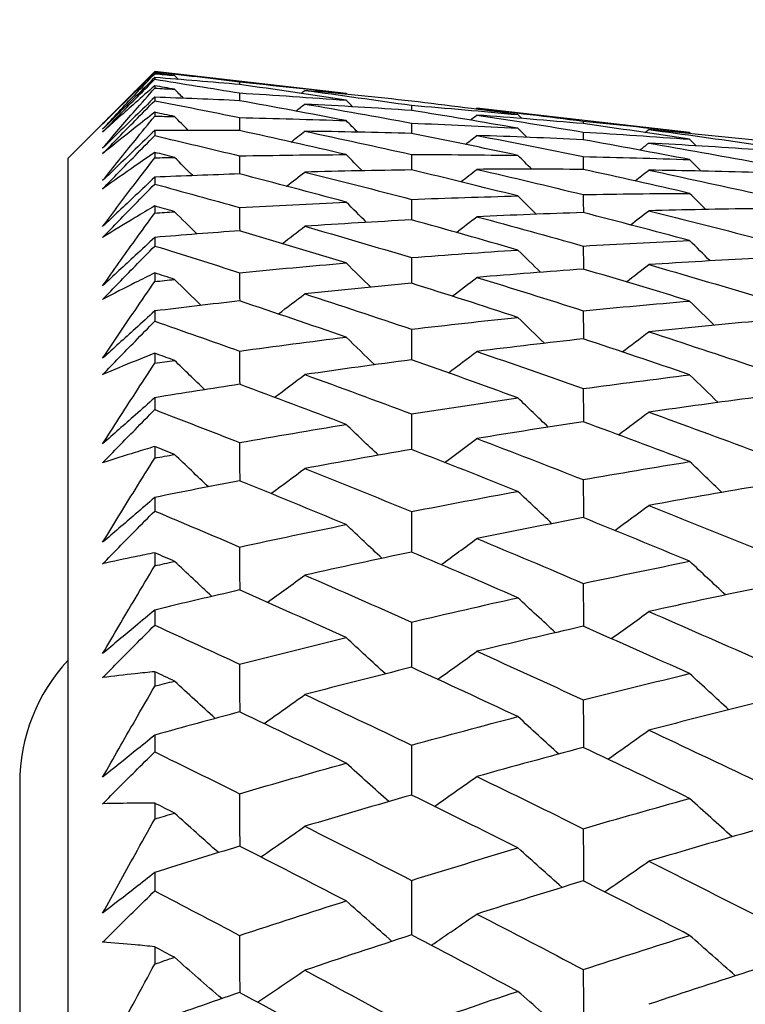
# Model space of a CAD drawing. Units: millimetres. Extents: x 24 to 867, y 24 to 606.
# Drawn here: x 150 to 153, y 178 to 182 of the extents above; entities that cross this region are included whole.
import ezdxf

# ---------------------------------------------------------------- set-up
doc = ezdxf.new("R2010")
doc.units = ezdxf.units.MM
doc.header["$LTSCALE"] = 3
doc.layers.add('Symbol (ISO)', color=7, linetype='Continuous', lineweight=25, true_color=0x00003f)
doc.layers.add('Visible (ISO)', color=7, linetype='Continuous', lineweight=25, true_color=0x00003f)
doc.styles.add('Samuel Heath (ISO)', font='tahoma.ttf')
doc.dimstyles.new('Samuel Heath (ISO)$7', dxfattribs={"dimscale": 3, "dimtxt": 3, "dimasz": 2.5, "dimexe": 1, "dimexo": 1.5, "dimgap": 0.762, "dimtad": 0, "dimtih": 1, "dimtoh": 1, "dimrnd": 1e-08, "dimzin": 0, "dimdsep": 46, "dimtxsty": 'Samuel Heath (ISO)', "dimcen": 0.09, "dimdle": 10, "dimclrd": 256, "dimclre": 256, "dimclrt": 256, "dimazin": 0, "dimtfac": 1, "dimtmove": 0, "dimatfit": 3, "dimfxl": 0, "dimtolj": 1, "dimtzin": 0, "dimlwd": 15, "dimlwe": 15, "dimarcsym": 0})

msp = doc.modelspace()

# ---------------------------------------------------------------- linework, layer by layer
at = {"layer": 'Visible (ISO)'}
for p, q in [((150.2825, 181.1003), (150.6439, 181.4617)), ((150.6439, 181.4617), (150.6439, 181.4616)), ((151.4397, 181.371), (150.6439, 181.4617)), ((150.6439, 181.4562), (150.6439, 181.4529)), ((150.6439, 181.4368), (150.6439, 181.4296)), ((150.6439, 181.4026), (150.6439, 181.3928)), ((150.9968, 181.4188), (150.9968, 181.408)), ((150.6439, 181.3552), (150.6439, 181.3408)), ((150.6439, 181.2924), (150.6439, 181.2761)), ((152.8674, 181.2084), (151.9827, 181.3092)), ((152.4253, 181.256), (152.4253, 181.2453)), ((150.6439, 181.2171), (150.6439, 181.1955)), ((150.6439, 181.1257), (150.6439, 181.103)), ((150.2825, 181.1003), (150.2825, 125.4055)), ((150.6439, 181.0226), (150.6439, 180.9939)), ((150.6439, 180.9029), (150.6439, 180.8737)), ((150.6439, 180.7722), (150.6439, 180.7365)), ((150.6439, 180.6244), (150.6439, 180.5888)), ((150.6439, 180.4664), (150.6439, 180.4237)), ((150.6439, 180.2907), (150.6439, 180.2489)), ((150.6439, 180.1058), (150.6439, 180.0562)), ((150.6439, 179.9027), (150.6439, 179.8546)), ((150.6439, 179.6911), (150.6439, 179.6347)), ((150.6439, 179.4609), (150.6439, 179.4068)), ((150.6439, 179.2231), (150.6439, 179.16)), ((150.6439, 178.9664), (150.6439, 178.9062)), ((150.6439, 178.7029), (150.6439, 178.6332)), ((150.0825, 178.5029), (150.0825, 128.0029)), ((150.6439, 178.4201), (150.6439, 178.354)), ((150.6439, 178.1314), (150.6439, 178.0553)), ((150.6439, 177.8231), (150.6439, 177.7513))]:
    msp.add_line(p, q, dxfattribs=at)
msp.add_arc((150.8325, 178.5029), 0.75, 137.1666, 180, dxfattribs=at)
for points, knots in [([(150.4274, 181.2449), (150.4723, 181.2898), (150.5171, 181.3347), (150.5893, 181.407), (150.6166, 181.4343), (150.6439, 181.4616)], [0, 0, 0, 0, 0.01928227, 0.01928227, 0.03099186, 0.03099186, 0.03099186, 0.03099186]), ([(150.6439, 181.4562), (150.6169, 181.4302), (150.5898, 181.404), (150.5176, 181.3339), (150.4725, 181.2896), (150.4274, 181.2449)], [0.01318985, 0.01318985, 0.01318985, 0.01318985, 0.03294866, 0.03294866, 0.06599838, 0.06599838, 0.06599838, 0.06599838]), ([(150.4274, 181.2224), (150.4722, 181.2708), (150.5171, 181.3188), (150.5893, 181.3954), (150.6166, 181.4242), (150.6439, 181.4529)], [0, 0, 0, 0, 0.03285715, 0.03285715, 0.05280852, 0.05280852, 0.05280852, 0.05280852]), ([(150.6439, 181.4368), (150.6169, 181.41), (150.5899, 181.3833), (150.5177, 181.3118), (150.4725, 181.2671), (150.4274, 181.2224)], [0.00775492, 0.00775492, 0.00775492, 0.00775492, 0.019351, 0.019351, 0.03874678, 0.03874678, 0.03874678, 0.03874678]), ([(150.4274, 181.211), (150.4723, 181.2563), (150.5171, 181.3016), (150.5893, 181.3745), (150.6166, 181.402), (150.6439, 181.4296)], [0, 0, 0, 0, 0.01928227, 0.01928227, 0.03099186, 0.03099186, 0.03099186, 0.03099186]), ([(150.6439, 181.4026), (150.6169, 181.3791), (150.5898, 181.3554), (150.5176, 181.2918), (150.4725, 181.2516), (150.4274, 181.211)], [0.01318985, 0.01318985, 0.01318985, 0.01318985, 0.03294866, 0.03294866, 0.06599838, 0.06599838, 0.06599838, 0.06599838]), ([(150.4274, 181.1436), (150.4722, 181.1959), (150.5171, 181.2478), (150.5893, 181.3306), (150.6166, 181.3618), (150.6439, 181.3928)], [0, 0, 0, 0, 0.03285715, 0.03285715, 0.05280852, 0.05280852, 0.05280852, 0.05280852]), ([(150.6439, 181.3552), (150.6169, 181.3288), (150.5899, 181.3024), (150.5177, 181.2318), (150.4725, 181.1877), (150.4274, 181.1436)], [0.00775492, 0.00775492, 0.00775492, 0.00775492, 0.019351, 0.019351, 0.03874678, 0.03874678, 0.03874678, 0.03874678]), ([(150.4274, 181.1208), (150.4723, 181.1664), (150.5171, 181.2121), (150.5893, 181.2854), (150.6166, 181.3131), (150.6439, 181.3408)], [0, 0, 0, 0, 0.01928227, 0.01928227, 0.03099186, 0.03099186, 0.03099186, 0.03099186]), ([(150.6439, 181.2924), (150.6169, 181.2714), (150.5898, 181.2502), (150.5176, 181.1933), (150.4725, 181.1572), (150.4274, 181.1208)], [0.01318985, 0.01318985, 0.01318985, 0.01318985, 0.03294866, 0.03294866, 0.06599838, 0.06599838, 0.06599838, 0.06599838]), ([(150.4274, 181.0087), (150.4722, 181.0647), (150.5171, 181.1204), (150.5893, 181.2093), (150.6166, 181.2428), (150.6439, 181.2761)], [0, 0, 0, 0, 0.03285715, 0.03285715, 0.05280852, 0.05280852, 0.05280852, 0.05280852]), ([(150.6439, 181.2171), (150.6169, 181.191), (150.5899, 181.165), (150.5177, 181.0955), (150.4725, 181.052), (150.4274, 181.0087)], [0.00775492, 0.00775492, 0.00775492, 0.00775492, 0.019351, 0.019351, 0.03874678, 0.03874678, 0.03874678, 0.03874678]), ([(150.4274, 180.9745), (150.4723, 181.0203), (150.5171, 181.0662), (150.5893, 181.1399), (150.6166, 181.1677), (150.6439, 181.1955)], [0, 0, 0, 0, 0.01928227, 0.01928227, 0.03099186, 0.03099186, 0.03099186, 0.03099186]), ([(150.6439, 181.1257), (150.6169, 181.1072), (150.5898, 181.0886), (150.5176, 181.0384), (150.4725, 181.0067), (150.4274, 180.9745)], [0.01318985, 0.01318985, 0.01318985, 0.01318985, 0.03294866, 0.03294866, 0.06599838, 0.06599838, 0.06599838, 0.06599838]), ([(150.4274, 180.8178), (150.4722, 180.8775), (150.5171, 180.9368), (150.5893, 181.0317), (150.6166, 181.0674), (150.6439, 181.103)], [0, 0, 0, 0, 0.03285715, 0.03285715, 0.05280852, 0.05280852, 0.05280852, 0.05280852]), ([(150.6439, 181.0226), (150.6169, 180.997), (150.5899, 180.9714), (150.5177, 180.9031), (150.4725, 180.8604), (150.4274, 180.8178)], [0.00775492, 0.00775492, 0.00775492, 0.00775492, 0.019351, 0.019351, 0.03874678, 0.03874678, 0.03874678, 0.03874678]), ([(150.4274, 180.7723), (150.4723, 180.8183), (150.5171, 180.8643), (150.5893, 180.9382), (150.6166, 180.9661), (150.6439, 180.9939)], [0, 0, 0, 0, 0.01928227, 0.01928227, 0.03099186, 0.03099186, 0.03099186, 0.03099186]), ([(150.6439, 180.9029), (150.6169, 180.887), (150.5898, 180.8709), (150.5176, 180.8277), (150.4725, 180.8002), (150.4274, 180.7723)], [0.01318985, 0.01318985, 0.01318985, 0.01318985, 0.03294866, 0.03294866, 0.06599838, 0.06599838, 0.06599838, 0.06599838]), ([(150.4274, 180.5714), (150.4722, 180.6347), (150.5171, 180.6976), (150.5893, 180.7981), (150.6166, 180.836), (150.6439, 180.8737)], [0, 0, 0, 0, 0.03285715, 0.03285715, 0.05280852, 0.05280852, 0.05280852, 0.05280852]), ([(150.6439, 180.7722), (150.6169, 180.7471), (150.5899, 180.722), (150.5177, 180.655), (150.4725, 180.6132), (150.4274, 180.5714)], [0.00775492, 0.00775492, 0.00775492, 0.00775492, 0.019351, 0.019351, 0.03874678, 0.03874678, 0.03874678, 0.03874678]), ([(150.4274, 180.5148), (150.4723, 180.5608), (150.5171, 180.6068), (150.5893, 180.6807), (150.6166, 180.7086), (150.6439, 180.7365)], [0, 0, 0, 0, 0.01928227, 0.01928227, 0.03099186, 0.03099186, 0.03099186, 0.03099186]), ([(150.6439, 180.6244), (150.6169, 180.6111), (150.5898, 180.5977), (150.5176, 180.5614), (150.4725, 180.5383), (150.4274, 180.5148)], [0.01318985, 0.01318985, 0.01318985, 0.01318985, 0.03294866, 0.03294866, 0.06599838, 0.06599838, 0.06599838, 0.06599838]), ([(150.4274, 180.2701), (150.4722, 180.3367), (150.5171, 180.403), (150.5893, 180.5091), (150.6166, 180.549), (150.6439, 180.5888)], [0, 0, 0, 0, 0.03285715, 0.03285715, 0.05280852, 0.05280852, 0.05280852, 0.05280852]), ([(150.6439, 180.4664), (150.6169, 180.4418), (150.5899, 180.4172), (150.5177, 180.3517), (150.4725, 180.3108), (150.4274, 180.2701)], [0.00775492, 0.00775492, 0.00775492, 0.00775492, 0.019351, 0.019351, 0.03874678, 0.03874678, 0.03874678, 0.03874678]), ([(150.4274, 180.2023), (150.4723, 180.2483), (150.5171, 180.2942), (150.5893, 180.368), (150.6166, 180.3959), (150.6439, 180.4237)], [0, 0, 0, 0, 0.01928227, 0.01928227, 0.03099186, 0.03099186, 0.03099186, 0.03099186]), ([(150.6439, 180.2907), (150.6169, 180.2801), (150.5898, 180.2693), (150.5176, 180.2401), (150.4725, 180.2214), (150.4274, 180.2023)], [0.01318985, 0.01318985, 0.01318985, 0.01318985, 0.03294866, 0.03294866, 0.06599838, 0.06599838, 0.06599838, 0.06599838]), ([(150.4274, 179.9143), (150.4722, 179.9842), (150.5171, 180.0538), (150.5893, 180.1651), (150.6166, 180.2071), (150.6439, 180.2489)], [0, 0, 0, 0, 0.03285715, 0.03285715, 0.05280852, 0.05280852, 0.05280852, 0.05280852]), ([(150.6439, 180.1058), (150.6169, 180.0818), (150.5899, 180.0578), (150.5177, 179.9939), (150.4725, 179.954), (150.4274, 179.9143)], [0.00775492, 0.00775492, 0.00775492, 0.00775492, 0.019351, 0.019351, 0.03874678, 0.03874678, 0.03874678, 0.03874678]), ([(150.4274, 179.8355), (150.4723, 179.8814), (150.5171, 179.9272), (150.5893, 180.0007), (150.6166, 180.0284), (150.6439, 180.0562)], [0, 0, 0, 0, 0.01928227, 0.01928227, 0.03099186, 0.03099186, 0.03099186, 0.03099186]), ([(150.6439, 179.9027), (150.6169, 179.8947), (150.5898, 179.8865), (150.5176, 179.8644), (150.4725, 179.8502), (150.4274, 179.8355)], [0.01318985, 0.01318985, 0.01318985, 0.01318985, 0.03294866, 0.03294866, 0.06599838, 0.06599838, 0.06599838, 0.06599838]), ([(150.4274, 179.5048), (150.4722, 179.5778), (150.5171, 179.6505), (150.5893, 179.767), (150.6166, 179.8109), (150.6439, 179.8546)], [0, 0, 0, 0, 0.03285715, 0.03285715, 0.05280852, 0.05280852, 0.05280852, 0.05280852]), ([(150.6439, 179.6911), (150.6169, 179.6677), (150.5899, 179.6444), (150.5177, 179.5822), (150.4725, 179.5434), (150.4274, 179.5048)], [0.00775492, 0.00775492, 0.00775492, 0.00775492, 0.019351, 0.019351, 0.03874678, 0.03874678, 0.03874678, 0.03874678]), ([(150.4274, 179.4152), (150.4723, 179.4609), (150.5171, 179.5064), (150.5893, 179.5795), (150.6166, 179.6071), (150.6439, 179.6347)], [0, 0, 0, 0, 0.01928227, 0.01928227, 0.03099186, 0.03099186, 0.03099186, 0.03099186]), ([(150.6439, 179.4609), (150.6169, 179.4556), (150.5898, 179.4501), (150.5176, 179.4352), (150.4725, 179.4254), (150.4274, 179.4152)], [0.01318985, 0.01318985, 0.01318985, 0.01318985, 0.03294866, 0.03294866, 0.06599838, 0.06599838, 0.06599838, 0.06599838]), ([(150.4274, 179.0424), (150.4722, 179.1184), (150.5171, 179.1942), (150.5893, 179.3154), (150.6166, 179.3612), (150.6439, 179.4068)], [0, 0, 0, 0, 0.03285715, 0.03285715, 0.05280852, 0.05280852, 0.05280852, 0.05280852]), ([(150.6439, 179.2231), (150.6169, 179.2004), (150.5899, 179.1778), (150.5177, 179.1175), (150.4725, 179.0798), (150.4274, 179.0424)], [0.00775492, 0.00775492, 0.00775492, 0.00775492, 0.019351, 0.019351, 0.03874678, 0.03874678, 0.03874678, 0.03874678]), ([(150.4274, 178.9423), (150.4723, 178.9876), (150.5171, 179.0328), (150.5893, 179.1053), (150.6166, 179.1327), (150.6439, 179.16)], [0, 0, 0, 0, 0.01928227, 0.01928227, 0.03099186, 0.03099186, 0.03099186, 0.03099186]), ([(150.6439, 178.9664), (150.6169, 178.9638), (150.5898, 178.961), (150.5176, 178.9532), (150.4725, 178.948), (150.4274, 178.9423)], [0.01318985, 0.01318985, 0.01318985, 0.01318985, 0.03294866, 0.03294866, 0.06599838, 0.06599838, 0.06599838, 0.06599838]), ([(150.4274, 178.5281), (150.4722, 178.607), (150.5171, 178.6856), (150.5893, 178.8114), (150.6166, 178.8589), (150.6439, 178.9062)], [0, 0, 0, 0, 0.03285715, 0.03285715, 0.05280852, 0.05280852, 0.05280852, 0.05280852]), ([(150.6439, 178.7029), (150.6169, 178.6809), (150.5899, 178.659), (150.5177, 178.6007), (150.4725, 178.5643), (150.4274, 178.5281)], [0.00775492, 0.00775492, 0.00775492, 0.00775492, 0.019351, 0.019351, 0.03874678, 0.03874678, 0.03874678, 0.03874678]), ([(150.4274, 178.4176), (150.4723, 178.4625), (150.5171, 178.5073), (150.5893, 178.5791), (150.6166, 178.6062), (150.6439, 178.6332)], [0, 0, 0, 0, 0.01928227, 0.01928227, 0.03099186, 0.03099186, 0.03099186, 0.03099186]), ([(150.6439, 178.4201), (150.6169, 178.4201), (150.5898, 178.4201), (150.5176, 178.4195), (150.4725, 178.4187), (150.4274, 178.4176)], [0.01318985, 0.01318985, 0.01318985, 0.01318985, 0.03294866, 0.03294866, 0.06599838, 0.06599838, 0.06599838, 0.06599838]), ([(150.4274, 177.9629), (150.4722, 178.0444), (150.5171, 178.1257), (150.5893, 178.2559), (150.6166, 178.305), (150.6439, 178.354)], [0, 0, 0, 0, 0.03285715, 0.03285715, 0.05280852, 0.05280852, 0.05280852, 0.05280852]), ([(150.6439, 178.1314), (150.6169, 178.1102), (150.5899, 178.0891), (150.5177, 178.0328), (150.4725, 177.9978), (150.4274, 177.9629)], [0.00775492, 0.00775492, 0.00775492, 0.00775492, 0.019351, 0.019351, 0.03874678, 0.03874678, 0.03874678, 0.03874678]), ([(150.4274, 177.8422), (150.4723, 177.8866), (150.5171, 177.9309), (150.5893, 178.0018), (150.6166, 178.0286), (150.6439, 178.0553)], [0, 0, 0, 0, 0.01928227, 0.01928227, 0.03099186, 0.03099186, 0.03099186, 0.03099186]), ([(150.6439, 177.8231), (150.6169, 177.8258), (150.5898, 177.8285), (150.5176, 177.8351), (150.4725, 177.8388), (150.4274, 177.8422)], [0.01318985, 0.01318985, 0.01318985, 0.01318985, 0.03294866, 0.03294866, 0.06599838, 0.06599838, 0.06599838, 0.06599838]), ([(150.4274, 177.348), (150.4722, 177.432), (150.5171, 177.5158), (150.5893, 177.6501), (150.6166, 177.7007), (150.6439, 177.7513)], [0, 0, 0, 0, 0.03285715, 0.03285715, 0.05280852, 0.05280852, 0.05280852, 0.05280852])]:
    msp.add_open_spline(points, degree=3, knots=knots, dxfattribs=at)
for points in [[(150.6439, 181.4616), (150.7615, 181.4479), (150.8791, 181.4336), (150.9968, 181.4188)], [(150.7259, 181.4453), (150.6986, 181.4489), (150.6713, 181.4526), (150.6439, 181.4562)], [(150.6439, 181.4529), (150.6713, 181.4504), (150.6986, 181.4478), (150.7259, 181.4453)], [(150.9968, 181.408), (150.8791, 181.4182), (150.7615, 181.4278), (150.6439, 181.4368)], [(150.7418, 181.4292), (150.7365, 181.4345), (150.7312, 181.4399), (150.7259, 181.4453)], [(150.6439, 181.4296), (150.7615, 181.4112), (150.8791, 181.3923), (150.9968, 181.3728)], [(150.7259, 181.3885), (150.6986, 181.3932), (150.6713, 181.3979), (150.6439, 181.4026)], [(150.6439, 181.3928), (150.6713, 181.3914), (150.6986, 181.39), (150.7259, 181.3885)], [(150.9968, 181.4188), (151.1444, 181.4038), (151.292, 181.3879), (151.4397, 181.371)], [(151.4397, 181.3427), (151.292, 181.3654), (151.1444, 181.3872), (150.9968, 181.408)], [(150.9968, 181.3406), (150.8791, 181.346), (150.7615, 181.3509), (150.6439, 181.3552)], [(150.7633, 181.3507), (150.7508, 181.3633), (150.7384, 181.3759), (150.7259, 181.3885)], [(150.9968, 181.3728), (150.9968, 181.3621), (150.9968, 181.3513), (150.9968, 181.3405)], [(150.9968, 181.3728), (151.1444, 181.3637), (151.292, 181.3537), (151.4397, 181.3427)], [(151.2521, 181.371), (151.2574, 181.3752), (151.2627, 181.3794), (151.268, 181.3835)], [(151.268, 181.3835), (151.4156, 181.3638), (151.5633, 181.3431), (151.7111, 181.3216)], [(151.7111, 181.3391), (151.5633, 181.3548), (151.4156, 181.3696), (151.268, 181.3835)], [(151.4442, 181.3665), (151.4427, 181.368), (151.4412, 181.3695), (151.4397, 181.371)], [(150.6439, 181.3408), (150.7615, 181.3179), (150.8791, 181.2943), (150.9968, 181.2702)], [(151.4397, 181.2578), (151.292, 181.2863), (151.1444, 181.3139), (150.9968, 181.3406)], [(151.2306, 181.2976), (151.2431, 181.3073), (151.2555, 181.3171), (151.268, 181.3269)], [(151.268, 181.3269), (151.4156, 181.3013), (151.5633, 181.2749), (151.7111, 181.2475)], [(151.7111, 181.3001), (151.5633, 181.3099), (151.4156, 181.3189), (151.268, 181.3269)], [(151.4666, 181.3155), (151.4577, 181.3246), (151.4487, 181.3337), (151.4397, 181.3427)], [(152.1536, 181.2827), (152.006, 181.3024), (151.8585, 181.3212), (151.7111, 181.3391)], [(151.7111, 181.3216), (151.7111, 181.3144), (151.7111, 181.3072), (151.7111, 181.3001)], [(151.7111, 181.3216), (151.8585, 181.3095), (152.006, 181.2965), (152.1536, 181.2827)], [(150.7259, 181.2751), (150.6986, 181.2809), (150.6713, 181.2866), (150.6439, 181.2924)], [(150.6439, 181.2761), (150.6713, 181.2758), (150.6986, 181.2754), (150.7259, 181.2751)], [(150.7833, 181.2173), (150.7641, 181.2365), (150.745, 181.2558), (150.7259, 181.2751)], [(150.9968, 181.2702), (150.9968, 181.2523), (150.9968, 181.2344), (150.9968, 181.2165)], [(150.9968, 181.2702), (151.1444, 181.267), (151.292, 181.2629), (151.4397, 181.2578)], [(152.1536, 181.2262), (152.006, 181.2517), (151.8585, 181.2764), (151.7111, 181.3001)], [(151.9559, 181.2599), (151.9648, 181.2669), (151.9738, 181.2739), (151.9827, 181.2809)], [(151.9782, 181.3057), (151.9797, 181.3068), (151.9812, 181.308), (151.9827, 181.3092)], [(151.9827, 181.3092), (152.1302, 181.2924), (152.2777, 181.2747), (152.4253, 181.256)], [(151.9827, 181.2809), (152.1302, 181.2583), (152.2777, 181.2348), (152.4253, 181.2104)], [(152.4253, 181.2453), (152.2777, 181.2581), (152.1302, 181.27), (151.9827, 181.2809)], [(152.1695, 181.2666), (152.1642, 181.2719), (152.1589, 181.2773), (152.1536, 181.2827)], [(151.4874, 181.2099), (151.4715, 181.2258), (151.4556, 181.2418), (151.4397, 181.2578)], [(151.7111, 181.2475), (151.7111, 181.2332), (151.7111, 181.2189), (151.7111, 181.2046)], [(151.7111, 181.2475), (151.8585, 181.2413), (152.006, 181.2342), (152.1536, 181.2262)], [(152.4253, 181.256), (152.5726, 181.2411), (152.72, 181.2252), (152.8674, 181.2084)], [(152.8674, 181.1802), (152.72, 181.2028), (152.5726, 181.2245), (152.4253, 181.2453)], [(150.9968, 181.2165), (150.8791, 181.2173), (150.7615, 181.2175), (150.6439, 181.2171)], [(150.6439, 181.1955), (150.7615, 181.168), (150.8791, 181.1399), (150.9968, 181.1112)], [(151.4397, 181.1166), (151.292, 181.1508), (151.1444, 181.1841), (150.9968, 181.2165)], [(151.2106, 181.1689), (151.2298, 181.1838), (151.2489, 181.1987), (151.268, 181.2137)], [(151.268, 181.2137), (151.4156, 181.1824), (151.5633, 181.1502), (151.7111, 181.1171)], [(151.7111, 181.2046), (151.5633, 181.2085), (151.4156, 181.2116), (151.268, 181.2137)], [(152.1536, 181.1134), (152.006, 181.1447), (151.8585, 181.1751), (151.7111, 181.2046)], [(151.9351, 181.1591), (151.951, 181.1714), (151.9669, 181.1838), (151.9827, 181.1962)], [(151.9827, 181.1962), (152.1302, 181.1679), (152.2777, 181.1386), (152.4253, 181.1084)], [(152.4253, 181.1782), (152.2777, 181.1851), (152.1302, 181.1911), (151.9827, 181.1962)], [(152.191, 181.1884), (152.1785, 181.201), (152.166, 181.2136), (152.1536, 181.2262)], [(152.4253, 181.2104), (152.4253, 181.1997), (152.4254, 181.1889), (152.4254, 181.1782)], [(152.4253, 181.2104), (152.5726, 181.2013), (152.72, 181.1912), (152.8674, 181.1802)], [(152.6815, 181.2082), (152.6868, 181.2124), (152.6921, 181.2166), (152.6974, 181.2207)], [(152.6974, 181.2207), (152.8447, 181.201), (152.9921, 181.1804), (153.1396, 181.159)], [(153.1396, 181.1763), (152.9921, 181.192), (152.8447, 181.2068), (152.6974, 181.2207)], [(152.8719, 181.2039), (152.8704, 181.2054), (152.8689, 181.2069), (152.8674, 181.2084)], [(152.8674, 181.0958), (152.72, 181.1242), (152.5726, 181.1516), (152.4253, 181.1782)], [(152.66, 181.1351), (152.6725, 181.1449), (152.685, 181.1546), (152.6974, 181.1644)], [(152.6974, 181.1644), (152.8447, 181.1389), (152.9921, 181.1126), (153.1396, 181.0854)], [(153.1396, 181.1375), (152.9921, 181.1474), (152.8447, 181.1563), (152.6974, 181.1644)], [(152.8943, 181.1531), (152.8853, 181.1621), (152.8764, 181.1712), (152.8674, 181.1802)], [(150.7259, 181.1052), (150.6986, 181.1121), (150.6713, 181.1189), (150.6439, 181.1257)], [(150.6439, 181.103), (150.6713, 181.1037), (150.6986, 181.1045), (150.7259, 181.1052)], [(150.802, 181.0291), (150.7766, 181.0544), (150.7512, 181.0798), (150.7259, 181.1052)], [(150.9968, 181.1112), (151.1444, 181.1139), (151.292, 181.1157), (151.4397, 181.1166)], [(150.9968, 181.1112), (150.9968, 181.0862), (150.9968, 181.0612), (150.9968, 181.0362)], [(151.5067, 181.0495), (151.4843, 181.0718), (151.462, 181.0942), (151.4397, 181.1166)], [(151.7111, 181.1171), (151.7111, 181.0956), (151.7111, 181.0742), (151.7111, 181.0527)], [(151.7111, 181.1171), (151.8585, 181.1168), (152.006, 181.1156), (152.1536, 181.1134)], [(152.2111, 181.0557), (152.1919, 181.0749), (152.1727, 181.0942), (152.1536, 181.1134)], [(152.4253, 181.1084), (152.4254, 181.0906), (152.4254, 181.0727), (152.4254, 181.0548)], [(152.4253, 181.1084), (152.5726, 181.1052), (152.72, 181.101), (152.8674, 181.0958)], [(152.9151, 181.0479), (152.8992, 181.0639), (152.8833, 181.0799), (152.8674, 181.0958)], [(150.9968, 181.0362), (150.8791, 181.0322), (150.7615, 181.0277), (150.6439, 181.0226)], [(151.4397, 180.9192), (151.292, 180.959), (151.1444, 180.998), (150.9968, 181.0362)], [(151.1919, 180.9853), (151.2173, 181.0049), (151.2427, 181.0245), (151.268, 181.0442)], [(151.7111, 181.0528), (151.5633, 181.0508), (151.4156, 181.048), (151.268, 181.0442)], [(151.268, 181.0442), (151.4156, 181.0072), (151.5633, 180.9693), (151.7111, 180.9305)], [(152.1536, 180.9445), (152.006, 180.9815), (151.8585, 181.0176), (151.7111, 181.0528)], [(151.9158, 181.0033), (151.9381, 181.0206), (151.9604, 181.0379), (151.9827, 181.0553)], [(152.4253, 181.0549), (152.2777, 181.0559), (152.1302, 181.0561), (151.9827, 181.0553)], [(151.9827, 181.0553), (152.1302, 181.0212), (152.2777, 180.9862), (152.4253, 180.9504)], [(152.8674, 180.9554), (152.72, 180.9894), (152.5726, 181.0226), (152.4253, 181.0549)], [(152.64, 181.0072), (152.6592, 181.022), (152.6783, 181.0369), (152.6974, 181.0518)], [(152.6974, 181.0518), (152.8447, 181.0207), (152.9921, 180.9886), (153.1396, 180.9557)], [(153.1396, 181.0425), (152.9921, 181.0465), (152.8447, 181.0497), (152.6974, 181.0518)], [(150.6439, 180.9939), (150.7615, 180.9619), (150.8791, 180.9293), (150.9968, 180.8961)], [(151.7111, 180.9305), (151.8585, 180.9361), (152.006, 180.9408), (152.1536, 180.9445)], [(152.2298, 180.8686), (152.2044, 180.8939), (152.1789, 180.9192), (152.1536, 180.9445)], [(152.4253, 180.9504), (152.5726, 180.953), (152.72, 180.9546), (152.8674, 180.9554)], [(152.4253, 180.9504), (152.4254, 180.9254), (152.4254, 180.9004), (152.4255, 180.8755)], [(152.9345, 180.8884), (152.9121, 180.9107), (152.8897, 180.933), (152.8674, 180.9554)], [(150.7259, 180.8792), (150.6986, 180.8871), (150.6713, 180.895), (150.6439, 180.9029)], [(150.9968, 180.8961), (151.1444, 180.9047), (151.292, 180.9124), (151.4397, 180.9192)], [(151.5248, 180.8346), (151.4964, 180.8628), (151.468, 180.8909), (151.4397, 180.9192)], [(151.7111, 180.9305), (151.7111, 180.902), (151.7111, 180.8735), (151.7112, 180.8449)], [(150.6439, 180.8737), (150.6713, 180.8756), (150.6986, 180.8774), (150.7259, 180.8792)], [(150.8196, 180.7864), (150.7883, 180.8173), (150.7571, 180.8482), (150.7259, 180.8792)], [(150.9968, 180.8961), (150.9968, 180.864), (150.9968, 180.8319), (150.9969, 180.7999)], [(152.4253, 180.8755), (152.2777, 180.8707), (152.1302, 180.865), (151.9827, 180.8583)], [(152.8674, 180.7591), (152.72, 180.7988), (152.5726, 180.8376), (152.4253, 180.8755)], [(152.6213, 180.8245), (152.6467, 180.8441), (152.6721, 180.8637), (152.6974, 180.8833)], [(153.1396, 180.8916), (152.9921, 180.8897), (152.8447, 180.887), (152.6974, 180.8833)], [(152.6974, 180.8833), (152.8447, 180.8465), (152.9921, 180.8088), (153.1396, 180.7703)], [(151.1743, 180.7469), (151.2056, 180.7707), (151.2368, 180.7947), (151.268, 180.8187)], [(151.7111, 180.845), (151.5633, 180.8372), (151.4156, 180.8284), (151.268, 180.8187)], [(151.268, 180.8187), (151.4156, 180.7761), (151.5633, 180.7326), (151.7111, 180.6882)], [(152.1536, 180.7199), (152.006, 180.7624), (151.8585, 180.8041), (151.7111, 180.845)], [(151.8977, 180.7928), (151.9261, 180.8146), (151.9544, 180.8364), (151.9827, 180.8583)], [(151.9827, 180.8583), (152.1302, 180.8186), (152.2777, 180.778), (152.4253, 180.7365)], [(150.9968, 180.7999), (150.8791, 180.7913), (150.7615, 180.782), (150.6439, 180.7722)], [(151.4397, 180.6661), (151.292, 180.7115), (151.1444, 180.7561), (150.9968, 180.7999)], [(150.6439, 180.7365), (150.7615, 180.7), (150.8791, 180.6629), (150.9968, 180.6253)], [(152.4253, 180.7365), (152.5726, 180.745), (152.72, 180.7525), (152.8674, 180.7591)], [(152.4253, 180.7365), (152.4254, 180.7045), (152.4255, 180.6725), (152.4255, 180.6405)], [(152.9527, 180.6747), (152.9242, 180.7028), (152.8958, 180.7309), (152.8674, 180.7591)], [(151.7111, 180.6882), (151.8585, 180.6997), (152.006, 180.7103), (152.1536, 180.7199)], [(152.2474, 180.6272), (152.2161, 180.6581), (152.1848, 180.6889), (152.1536, 180.7199)], [(150.9968, 180.6253), (151.1444, 180.6398), (151.292, 180.6534), (151.4397, 180.6661)], [(151.5419, 180.5655), (151.5078, 180.599), (151.4737, 180.6325), (151.4397, 180.6661)], [(151.7111, 180.6882), (151.7111, 180.6527), (151.7112, 180.6171), (151.7112, 180.5816)], [(152.6037, 180.5874), (152.635, 180.6113), (152.6663, 180.6352), (152.6974, 180.6592)], [(153.1396, 180.6849), (152.9921, 180.6773), (152.8447, 180.6687), (152.6974, 180.6592)], [(152.6974, 180.6592), (152.8447, 180.6168), (152.9921, 180.5735), (153.1396, 180.5294)], [(150.7259, 180.5976), (150.6986, 180.6066), (150.6713, 180.6155), (150.6439, 180.6244)], [(150.9968, 180.6253), (150.9968, 180.5862), (150.9968, 180.5472), (150.9969, 180.5081)], [(152.4253, 180.6406), (152.2777, 180.6299), (152.1302, 180.6183), (151.9827, 180.6058)], [(152.8674, 180.5075), (152.72, 180.5527), (152.5726, 180.597), (152.4253, 180.6406)], [(150.6439, 180.5888), (150.6713, 180.5918), (150.6986, 180.5947), (150.7259, 180.5976)], [(150.8362, 180.4896), (150.7993, 180.5255), (150.7626, 180.5615), (150.7259, 180.5976)], [(151.7111, 180.5816), (151.5633, 180.5679), (151.4156, 180.5533), (151.268, 180.5377)], [(152.1536, 180.4399), (152.006, 180.488), (151.8585, 180.5352), (151.7111, 180.5816)], [(151.8806, 180.5279), (151.9147, 180.5538), (151.9487, 180.5797), (151.9827, 180.6058)], [(151.9827, 180.6058), (152.1302, 180.5605), (152.2777, 180.5143), (152.4253, 180.4673)], [(151.1577, 180.4541), (151.1945, 180.4818), (151.2313, 180.5097), (151.268, 180.5377)], [(151.268, 180.5377), (151.4156, 180.4896), (151.5633, 180.4405), (151.7111, 180.3907)], [(150.9968, 180.5081), (150.8791, 180.4948), (150.7615, 180.4809), (150.6439, 180.4664)], [(151.4397, 180.3577), (151.292, 180.4087), (151.1444, 180.4588), (150.9968, 180.5081)], [(152.4253, 180.4673), (152.5726, 180.4817), (152.72, 180.495), (152.8674, 180.5075)], [(152.9698, 180.4071), (152.9356, 180.4405), (152.9014, 180.474), (152.8674, 180.5075)], [(152.4253, 180.4673), (152.4254, 180.4284), (152.4255, 180.3894), (152.4256, 180.3504)], [(150.6439, 180.4237), (150.7615, 180.3828), (150.8791, 180.3414), (150.9968, 180.2994)], [(151.7111, 180.3907), (151.8585, 180.408), (152.006, 180.4244), (152.1536, 180.4399)], [(152.2641, 180.332), (152.2271, 180.3679), (152.1903, 180.4039), (152.1536, 180.4399)], [(153.1396, 180.4231), (152.9921, 180.4096), (152.8447, 180.3952), (152.6974, 180.3798)], [(151.7111, 180.3907), (151.7111, 180.3482), (151.7112, 180.3057), (151.7112, 180.2632)], [(152.5871, 180.2963), (152.624, 180.324), (152.6607, 180.3519), (152.6974, 180.3798)], [(152.6974, 180.3798), (152.8447, 180.3319), (152.9921, 180.2832), (153.1396, 180.2336)], [(150.9968, 180.2994), (151.1444, 180.3198), (151.292, 180.3392), (151.4397, 180.3577)], [(151.5581, 180.2427), (151.5186, 180.2809), (151.4791, 180.3193), (151.4397, 180.3577)], [(152.4253, 180.3504), (152.2777, 180.3339), (152.1302, 180.3165), (151.9827, 180.2981)], [(152.8674, 180.2009), (152.72, 180.2516), (152.5726, 180.3014), (152.4253, 180.3504)], [(150.7259, 180.261), (150.6986, 180.2709), (150.6713, 180.2808), (150.6439, 180.2907)], [(150.9968, 180.2994), (150.9968, 180.2534), (150.9968, 180.2074), (150.9969, 180.1614)], [(151.8644, 180.209), (151.9039, 180.2386), (151.9434, 180.2683), (151.9827, 180.2981)], [(151.9827, 180.2981), (152.1302, 180.2474), (152.2777, 180.1958), (152.4253, 180.1434)], [(150.6439, 180.2489), (150.6713, 180.253), (150.6986, 180.257), (150.7259, 180.261)], [(150.852, 180.139), (150.8098, 180.1796), (150.7678, 180.2202), (150.7259, 180.261)], [(151.7111, 180.2632), (151.5633, 180.2437), (151.4156, 180.2232), (151.268, 180.2018)], [(152.1536, 180.1052), (152.006, 180.1587), (151.8585, 180.2114), (151.7111, 180.2632)], [(151.1419, 180.1074), (151.184, 180.1387), (151.2261, 180.1702), (151.268, 180.2018)], [(151.268, 180.2018), (151.4156, 180.1482), (151.5633, 180.0938), (151.7111, 180.0385)], [(152.4253, 180.1434), (152.5726, 180.1635), (152.72, 180.1827), (152.8674, 180.2009)], [(152.9861, 180.0861), (152.9464, 180.1243), (152.9068, 180.1626), (152.8674, 180.2009)], [(150.9968, 180.1615), (150.8791, 180.1435), (150.7615, 180.1249), (150.6439, 180.1058)], [(151.4397, 179.9948), (151.292, 180.0512), (151.1444, 180.1067), (150.9968, 180.1615)], [(152.4253, 180.1434), (152.4254, 180.0975), (152.4255, 180.0515), (152.4256, 180.0056)], [(151.7111, 180.0385), (151.8585, 180.0617), (152.006, 180.0839), (152.1536, 180.1052)], [(152.2799, 179.9834), (152.2377, 180.0239), (152.1956, 180.0645), (152.1536, 180.1052)], [(153.1396, 180.1065), (152.9921, 180.0872), (152.8447, 180.067), (152.6974, 180.0458)], [(150.6439, 180.0562), (150.7615, 180.011), (150.8791, 179.9653), (150.9968, 179.919)], [(152.5713, 179.9516), (152.6134, 179.9829), (152.6555, 180.0143), (152.6974, 180.0458)], [(152.6974, 180.0458), (152.8447, 179.9925), (152.9921, 179.9384), (153.1396, 179.8835)], [(151.7111, 180.0385), (151.7111, 179.9891), (151.7112, 179.9397), (151.7112, 179.8904)], [(152.4253, 180.0057), (152.2777, 179.9834), (152.1302, 179.9602), (151.9827, 179.936)], [(152.8674, 179.8401), (152.72, 179.8962), (152.5726, 179.9514), (152.4253, 180.0057)], [(150.9968, 179.919), (151.1444, 179.9452), (151.292, 179.9705), (151.4397, 179.9948)], [(151.5736, 179.8666), (151.5288, 179.9092), (151.4842, 179.952), (151.4397, 179.9948)], [(150.9968, 179.919), (150.9968, 179.8662), (150.9969, 179.8134), (150.9969, 179.7606)], [(151.849, 179.8367), (151.8937, 179.8697), (151.9382, 179.9028), (151.9827, 179.936)], [(151.9827, 179.936), (152.1302, 179.8799), (152.2777, 179.8229), (152.4253, 179.7652)], [(150.7259, 179.8699), (150.6986, 179.8809), (150.6713, 179.8918), (150.6439, 179.9027)], [(151.7111, 179.8904), (151.5633, 179.8651), (151.4156, 179.8388), (151.268, 179.8116)], [(152.1536, 179.7164), (152.006, 179.7752), (151.8585, 179.8332), (151.7111, 179.8904)], [(150.6439, 179.8546), (150.6713, 179.8598), (150.6986, 179.8649), (150.7259, 179.8699)], [(150.867, 179.7354), (150.8198, 179.7801), (150.7728, 179.825), (150.7259, 179.8699)], [(152.4253, 179.7652), (152.5726, 179.7911), (152.72, 179.8161), (152.8674, 179.8401)], [(153.0015, 179.7121), (152.9567, 179.7547), (152.912, 179.7973), (152.8674, 179.8401)], [(151.1268, 179.7075), (151.174, 179.742), (151.2211, 179.7768), (151.268, 179.8116)], [(151.268, 179.8116), (151.4156, 179.7527), (151.5633, 179.6929), (151.7111, 179.6324)], [(150.9968, 179.7606), (150.8791, 179.738), (150.7615, 179.7148), (150.6439, 179.6911)], [(151.4397, 179.5781), (151.292, 179.6397), (151.1444, 179.7006), (150.9968, 179.7606)], [(152.4253, 179.7652), (152.4254, 179.7125), (152.4255, 179.6598), (152.4256, 179.607)], [(151.7111, 179.6324), (151.8585, 179.6613), (152.006, 179.6893), (152.1536, 179.7164)], [(152.295, 179.5821), (152.2477, 179.6267), (152.2006, 179.6715), (152.1536, 179.7164)], [(153.1396, 179.7358), (152.9921, 179.7108), (152.8447, 179.6848), (152.6974, 179.6579)], [(150.6439, 179.6347), (150.7615, 179.5853), (150.8791, 179.5354), (150.9968, 179.485)], [(151.7111, 179.6324), (151.7111, 179.5762), (151.7112, 179.5201), (151.7113, 179.4639)], [(152.5562, 179.554), (152.6034, 179.5884), (152.6505, 179.6231), (152.6974, 179.6579)], [(152.6974, 179.6579), (152.8447, 179.5993), (152.9921, 179.5399), (153.1396, 179.4798)], [(152.4253, 179.6072), (152.2777, 179.5791), (152.1302, 179.5501), (151.9827, 179.5202)], [(152.8674, 179.4258), (152.72, 179.487), (152.5726, 179.5475), (152.4253, 179.6072)], [(150.9968, 179.485), (151.1444, 179.5169), (151.292, 179.548), (151.4397, 179.5781)], [(151.5884, 179.438), (151.5387, 179.4845), (151.4891, 179.5312), (151.4397, 179.5781)], [(151.8342, 179.4117), (151.8838, 179.4477), (151.9333, 179.4838), (151.9827, 179.5202)], [(151.9827, 179.5202), (152.1302, 179.4588), (152.2777, 179.3966), (152.4253, 179.3337)], [(150.9968, 179.485), (150.9968, 179.4254), (150.9969, 179.3659), (150.9969, 179.3063)], [(150.7259, 179.4253), (150.6986, 179.4372), (150.6713, 179.449), (150.6439, 179.4609)], [(151.7111, 179.464), (151.5633, 179.4329), (151.4156, 179.4009), (151.268, 179.3679)], [(152.1536, 179.2743), (152.006, 179.3383), (151.8585, 179.4016), (151.7111, 179.464)], [(150.6439, 179.4068), (150.6713, 179.413), (150.6986, 179.4191), (150.7259, 179.4253)], [(150.8815, 179.2796), (150.8295, 179.328), (150.7776, 179.3765), (150.7259, 179.4253)], [(152.4253, 179.3337), (152.5726, 179.3653), (152.72, 179.396), (152.8674, 179.4258)], [(153.0164, 179.2859), (152.9665, 179.3324), (152.9169, 179.379), (152.8674, 179.4258)], [(151.1123, 179.2551), (151.1644, 179.2925), (151.2163, 179.3301), (151.268, 179.3679)], [(151.268, 179.3679), (151.4156, 179.3038), (151.5633, 179.2388), (151.7111, 179.1731)], [(150.9968, 179.3064), (150.8791, 179.2792), (150.7615, 179.2515), (150.6439, 179.2231)], [(151.4397, 179.1083), (151.292, 179.1751), (151.1444, 179.2411), (150.9968, 179.3064)], [(152.4253, 179.3337), (152.4254, 179.2742), (152.4255, 179.2148), (152.4257, 179.1554)], [(153.1396, 179.3118), (152.9921, 179.2811), (152.8447, 179.2494), (152.6974, 179.2168)], [(151.7111, 179.1731), (151.8585, 179.2077), (152.006, 179.2415), (152.1536, 179.2743)], [(152.3096, 179.1288), (152.2574, 179.1771), (152.2054, 179.2256), (152.1536, 179.2743)], [(152.5417, 179.1042), (152.5938, 179.1415), (152.6457, 179.179), (152.6974, 179.2168)], [(152.6974, 179.2168), (152.8447, 179.153), (152.9921, 179.0885), (153.1396, 179.0232)], [(150.6439, 179.16), (150.7615, 179.1065), (150.8791, 179.0525), (150.9968, 178.9981)], [(151.7111, 179.1731), (151.7111, 179.1103), (151.7112, 179.0475), (151.7113, 178.9847)], [(152.4253, 179.1555), (152.2777, 179.1217), (152.1302, 179.087), (151.9827, 179.0514)], [(152.8674, 178.9587), (152.72, 179.0251), (152.5726, 179.0907), (152.4253, 179.1555)], [(150.9968, 178.9981), (151.1444, 179.0357), (151.292, 179.0725), (151.4397, 179.1083)], [(151.6026, 178.9576), (151.5481, 179.0077), (151.4938, 179.0579), (151.4397, 179.1083)], [(151.8199, 178.9348), (151.8744, 178.9734), (151.9286, 179.0123), (151.9827, 179.0514)], [(151.9827, 179.0514), (152.1302, 178.9849), (152.2777, 178.9176), (152.4253, 178.8496)], [(150.9968, 178.9981), (150.9968, 178.9319), (150.9969, 178.8658), (150.9969, 178.7996)], [(151.7111, 178.9848), (151.5633, 178.948), (151.4156, 178.9103), (151.268, 178.8717)], [(152.1536, 178.7798), (152.006, 178.8489), (151.8585, 178.9172), (151.7111, 178.9848)], [(150.7259, 178.9279), (150.6986, 178.9407), (150.6713, 178.9536), (150.6439, 178.9664)], [(152.4253, 178.8496), (152.5726, 178.8869), (152.72, 178.9233), (152.8674, 178.9587)], [(153.0306, 178.8083), (152.976, 178.8583), (152.9216, 178.9084), (152.8674, 178.9587)], [(150.6439, 178.9062), (150.6713, 178.9135), (150.6986, 178.9207), (150.7259, 178.9279)], [(150.8955, 178.7722), (150.8387, 178.8239), (150.7822, 178.8758), (150.7259, 178.9279)], [(151.0984, 178.7512), (151.1551, 178.7911), (151.2116, 178.8313), (151.268, 178.8717)], [(151.268, 178.8717), (151.4156, 178.8024), (151.5633, 178.7324), (151.7111, 178.6616)], [(152.4253, 178.8496), (152.4254, 178.7836), (152.4256, 178.7176), (152.4257, 178.6515)], [(153.1396, 178.8354), (152.9921, 178.7989), (152.8447, 178.7616), (152.6974, 178.7234)], [(150.9968, 178.7997), (150.8791, 178.768), (150.7615, 178.7357), (150.6439, 178.7029)], [(151.4397, 178.5865), (151.292, 178.6583), (151.1444, 178.7294), (150.9968, 178.7997)], [(151.7111, 178.6616), (151.8585, 178.7019), (152.006, 178.7413), (152.1536, 178.7798)], [(152.3236, 178.6244), (152.2667, 178.676), (152.21, 178.7278), (152.1536, 178.7798)], [(152.5277, 178.6031), (152.5845, 178.6429), (152.641, 178.683), (152.6974, 178.7234)], [(152.6974, 178.7234), (152.8447, 178.6546), (152.9921, 178.585), (153.1396, 178.5147)], [(151.7111, 178.6616), (151.7111, 178.5923), (151.7112, 178.523), (151.7113, 178.4536)], [(152.4253, 178.6517), (152.2777, 178.6123), (152.1302, 178.572), (151.9827, 178.5307)], [(152.8674, 178.4399), (152.72, 178.5113), (152.5726, 178.5819), (152.4253, 178.6517)], [(150.6439, 178.6332), (150.7615, 178.5757), (150.8791, 178.5177), (150.9968, 178.4593)], [(150.9968, 178.4593), (151.1444, 178.5026), (151.292, 178.545), (151.4397, 178.5865)], [(151.6163, 178.4264), (151.5572, 178.4796), (151.4984, 178.5329), (151.4397, 178.5865)], [(151.8062, 178.4068), (151.8652, 178.4479), (151.9241, 178.4892), (151.9827, 178.5307)], [(151.9827, 178.5307), (152.1302, 178.4592), (152.2777, 178.387), (152.4253, 178.314)], [(150.9968, 178.4593), (150.9968, 178.3867), (150.9969, 178.3141), (150.9969, 178.2414)], [(151.7111, 178.4538), (151.5633, 178.4113), (151.4156, 178.368), (151.268, 178.3238)], [(152.1536, 178.2339), (152.006, 178.3079), (151.8585, 178.3812), (151.7111, 178.4538)], [(150.7259, 178.3788), (150.6986, 178.3926), (150.6713, 178.4063), (150.6439, 178.4201)], [(152.4253, 178.314), (152.5726, 178.3569), (152.72, 178.3988), (152.8674, 178.4399)], [(153.0444, 178.2801), (152.9852, 178.3332), (152.9262, 178.3864), (152.8674, 178.4399)], [(150.6439, 178.354), (150.6713, 178.3623), (150.6986, 178.3706), (150.7259, 178.3788)], [(150.909, 178.2144), (150.8477, 178.269), (150.7867, 178.3238), (150.7259, 178.3788)], [(151.0848, 178.1966), (151.1461, 178.2387), (151.2072, 178.2811), (151.268, 178.3238)], [(151.268, 178.3238), (151.4156, 178.2496), (151.5633, 178.1747), (151.7111, 178.099)], [(152.4253, 178.314), (152.4255, 178.2415), (152.4256, 178.169), (152.4257, 178.0966)], [(153.1396, 178.3074), (152.9921, 178.2654), (152.8447, 178.2225), (152.6974, 178.1787)], [(150.9968, 178.2415), (150.8791, 178.2054), (150.7615, 178.1687), (150.6439, 178.1314)], [(151.4397, 178.0136), (151.292, 178.0903), (151.1444, 178.1663), (150.9968, 178.2415)], [(151.7111, 178.099), (151.8585, 178.1449), (152.006, 178.1898), (152.1536, 178.2339)], [(152.3371, 178.0698), (152.2757, 178.1243), (152.2145, 178.179), (152.1536, 178.2339)], [(152.5141, 178.0516), (152.5754, 178.0937), (152.6365, 178.1361), (152.6974, 178.1787)], [(152.6974, 178.1787), (152.8447, 178.105), (152.9921, 178.0305), (153.1396, 177.9554)], [(151.7111, 178.099), (151.7111, 178.0233), (151.7112, 177.9476), (151.7113, 177.8718)], [(152.4253, 178.0968), (152.2777, 178.0518), (152.1302, 178.0059), (151.9827, 177.9591)], [(152.8674, 177.8704), (152.72, 177.9466), (152.5726, 178.022), (152.4253, 178.0968)], [(150.6439, 178.0553), (150.7615, 177.9939), (150.8791, 177.9321), (150.9968, 177.8698)], [(150.9968, 177.8698), (151.1444, 177.9186), (151.292, 177.9666), (151.4397, 178.0136)], [(151.6297, 177.8455), (151.5661, 177.9013), (151.5028, 177.9573), (151.4397, 178.0136)], [(151.7928, 177.829), (151.8564, 177.8721), (151.9197, 177.9155), (151.9827, 177.9591)], [(151.9827, 177.9591), (152.1302, 177.8828), (152.2777, 177.8057), (152.4253, 177.7279)], [(151.7111, 177.872), (151.5633, 177.824), (151.4156, 177.7752), (151.268, 177.7254)], [(152.1536, 177.6377), (152.006, 177.7165), (151.8585, 177.7946), (151.7111, 177.872)], [(150.9968, 177.8698), (150.9968, 177.7908), (150.9969, 177.7119), (150.9969, 177.633)], [(152.4253, 177.7279), (152.5726, 177.7763), (152.72, 177.8238), (152.8674, 177.8704)], [(153.0578, 177.7025), (152.9941, 177.7582), (152.9306, 177.8142), (152.8674, 177.8704)], [(150.7259, 177.7791), (150.6986, 177.7938), (150.6713, 177.8084), (150.6439, 177.8231)], [(150.6439, 177.7513), (150.6713, 177.7606), (150.6986, 177.7699), (150.7259, 177.7791)], [(150.9222, 177.6073), (150.8565, 177.6643), (150.791, 177.7216), (150.7259, 177.7791)], [(151.0717, 177.5924), (151.1374, 177.6365), (151.2028, 177.6808), (151.268, 177.7254)], [(151.268, 177.7254), (151.4156, 177.6464), (151.5633, 177.5667), (151.7111, 177.4863)], [(152.4253, 177.7279), (152.4255, 177.6491), (152.4256, 177.5703), (152.4258, 177.4915)], [(153.1396, 177.7289), (152.9921, 177.6814), (152.8447, 177.633), (152.6974, 177.5838)], [(150.9968, 177.633), (150.8791, 177.5925), (150.7615, 177.5514), (150.6439, 177.5098)], [(151.4397, 177.3909), (151.292, 177.4723), (151.1444, 177.553), (150.9968, 177.633)], [(151.7111, 177.4863), (151.8585, 177.5377), (152.006, 177.5881), (152.1536, 177.6377)], [(152.3503, 177.4661), (152.2844, 177.523), (152.2189, 177.5802), (152.1536, 177.6377)]]:
    msp.add_open_spline(points, degree=3, dxfattribs=at)

# ---------------------------------------------------------------- leaders
at = {"layer": 'Symbol (ISO)', "color": 176, "lineweight": 18, "true_color": 0x000080, "annotation_type": 0, "has_hookline": 1, "hookline_direction": 0, "text_width": 213.9147}
msp.add_leader([(114.6655, 177.7529), (130.9504, 289.0924), (138.4504, 289.0924)], dimstyle='Samuel Heath (ISO)$7', override={"dimtad": 0}, dxfattribs=at)

doc.saveas('drawing.dxf')
